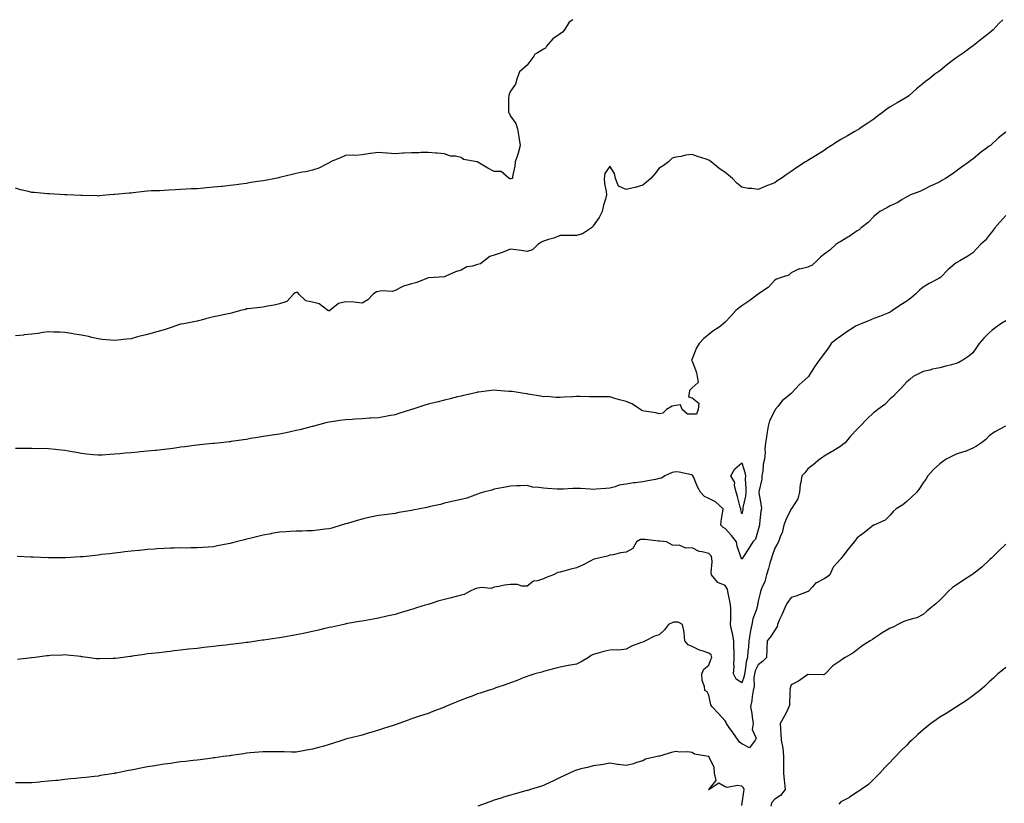
# Model space of a CAD drawing. Units: inches. Extents: x 1031843 to 1034483, y 7316378 to 7319018.
# Drawn here: x 1033401 to 1033997, y 7318544 to 7319018 of the extents above; entities that cross this region are included whole.
import ezdxf

# ---------------------------------------------------------------- set-up
doc = ezdxf.new("R2010")
doc.units = ezdxf.units.IN
doc.header["$MEASUREMENT"] = 0
doc.layers.add('Contour_10317316', color=7, linetype='Continuous', true_color=0x11844f)

msp = doc.modelspace()

# ---------------------------------------------------------------- linework, layer by layer
at = {"layer": 'Contour_10317316'}
for points in [[(1033735.68, 7319018, 3175), (1033733.46, 7319016.51, 3175), (1033730.67, 7319011.92, 3175), (1033729.55, 7319010.41, 3175), (1033728.05, 7319009.36, 3175), (1033723.66, 7319006.32, 3175), (1033719.75, 7319001.92, 3175), (1033719.16, 7319000.82, 3175), (1033718.05, 7319000.08, 3175), (1033713.62, 7318997.49, 3175), (1033712.8, 7318997.18, 3175), (1033712.11, 7318995.98, 3175), (1033709.16, 7318991.92, 3175), (1033708.77, 7318991.21, 3175), (1033708.05, 7318990.55, 3175), (1033703.42, 7318986.54, 3175), (1033701.74, 7318981.92, 3175), (1033700.96, 7318979, 3175), (1033698.05, 7318974.66, 3175), (1033697.09, 7318972.88, 3175), (1033696.96, 7318971.92, 3175), (1033696.84, 7318970.71, 3175), (1033696.82, 7318963.15, 3175), (1033696.66, 7318961.92, 3175), (1033697.27, 7318961.14, 3175), (1033698.05, 7318959.56, 3175), (1033701.27, 7318955.14, 3175), (1033702.13, 7318951.92, 3175), (1033702.93, 7318947.04, 3175), (1033702.95, 7318946.83, 3175), (1033703.81, 7318941.92, 3175), (1033702.7, 7318937.27, 3175), (1033702.11, 7318935.98, 3175), (1033700.71, 7318931.92, 3175), (1033700.61, 7318929.36, 3175), (1033699.14, 7318923.01, 3175), (1033699.09, 7318921.92, 3175), (1033698.36, 7318921.6, 3175), (1033698.05, 7318921.59, 3175), (1033697.8, 7318921.66, 3175), (1033697.21, 7318921.92, 3175), (1033692.23, 7318926.09, 3175), (1033688.05, 7318926.15, 3175), (1033684.16, 7318928.03, 3175), (1033678.23, 7318931.75, 3175), (1033678.05, 7318931.85, 3175), (1033677.99, 7318931.86, 3175), (1033677.72, 7318931.92, 3175), (1033669.55, 7318933.43, 3175), (1033668.05, 7318934.52, 3175), (1033664.63, 7318935.33, 3175), (1033661.53, 7318935.4, 3175), (1033658.05, 7318936.87, 3175), (1033653.44, 7318937.3, 3175), (1033652.72, 7318937.26, 3175), (1033648.05, 7318937.58, 3175), (1033643.69, 7318937.55, 3175), (1033642.52, 7318937.44, 3175), (1033638.05, 7318937.42, 3175), (1033633.25, 7318937.13, 3175), (1033632.72, 7318937.25, 3175), (1033628.05, 7318936.72, 3175), (1033623.34, 7318937.21, 3175), (1033622.76, 7318937.22, 3175), (1033618.05, 7318937.62, 3175), (1033613.07, 7318936.9, 3175), (1033613.03, 7318936.9, 3175), (1033608.05, 7318936.17, 3175), (1033604.18, 7318935.78, 3175), (1033602.13, 7318935.99, 3175), (1033598.05, 7318935.7, 3175), (1033595.3, 7318934.67, 3175), (1033588.95, 7318931.92, 3175), (1033588.5, 7318931.48, 3175), (1033588.05, 7318931.26, 3175), (1033586.9, 7318930.77, 3175), (1033581.76, 7318928.21, 3175), (1033578.05, 7318926.98, 3175), (1033573.99, 7318925.99, 3175), (1033571.82, 7318925.68, 3175), (1033568.05, 7318924.89, 3175), (1033565.67, 7318924.3, 3175), (1033558.75, 7318922.61, 3175), (1033558.05, 7318922.44, 3175), (1033557.62, 7318922.35, 3175), (1033555.69, 7318921.92, 3175), (1033549.36, 7318920.62, 3175), (1033548.05, 7318920.48, 3175), (1033546.33, 7318920.19, 3175), (1033540.61, 7318919.35, 3175), (1033538.05, 7318918.9, 3175), (1033534.55, 7318918.42, 3175), (1033531.86, 7318918.11, 3175), (1033528.05, 7318917.54, 3175), (1033523.21, 7318917.07, 3175), (1033522.91, 7318917.05, 3175), (1033518.05, 7318916.53, 3175), (1033513.77, 7318916.19, 3175), (1033512.15, 7318916.02, 3175), (1033508.05, 7318915.67, 3175), (1033504.44, 7318915.54, 3175), (1033501.53, 7318915.4, 3175), (1033498.05, 7318915.28, 3175), (1033494.92, 7318915.05, 3175), (1033490.88, 7318914.75, 3175), (1033488.05, 7318914.54, 3175), (1033485.53, 7318914.44, 3175), (1033480.43, 7318914.3, 3175), (1033478.05, 7318914.21, 3175), (1033475.94, 7318914.02, 3175), (1033469.32, 7318913.2, 3175), (1033468.05, 7318913.07, 3175), (1033466.92, 7318913.05, 3175), (1033458.32, 7318912.2, 3175), (1033458.05, 7318912.19, 3175), (1033457.78, 7318912.19, 3175), (1033455.04, 7318911.92, 3175), (1033448.64, 7318911.34, 3175), (1033448.05, 7318911.26, 3175)], [(1033996.24, 7319018, 3176), (1033994.1, 7319015.86, 3176), (1033990.3, 7319011.92, 3176), (1033989.14, 7319010.83, 3176), (1033988.05, 7319009.82, 3176), (1033983.6, 7319006.37, 3176), (1033978.5, 7319002.36, 3176), (1033978.05, 7319002.02, 3176), (1033977.99, 7319001.98, 3176), (1033977.91, 7319001.92, 3176), (1033972.13, 7318997.84, 3176), (1033968.05, 7318994.82, 3176), (1033966.27, 7318993.7, 3176), (1033963.89, 7318991.92, 3176), (1033960.63, 7318989.34, 3176), (1033958.05, 7318987.1, 3176), (1033955.02, 7318984.95, 3176), (1033951.37, 7318981.92, 3176), (1033949.44, 7318980.53, 3176), (1033948.05, 7318979.42, 3176), (1033943.85, 7318976.12, 3176), (1033939.26, 7318971.92, 3176), (1033938.56, 7318971.4, 3176), (1033938.05, 7318971.07, 3176), (1033936.04, 7318969.91, 3176), (1033932.21, 7318967.76, 3176), (1033928.05, 7318965.23, 3176), (1033926.04, 7318963.93, 3176), (1033923.34, 7318961.92, 3176), (1033920.32, 7318959.66, 3176), (1033918.05, 7318957.76, 3176), (1033914.51, 7318955.46, 3176), (1033909.26, 7318951.92, 3176), (1033908.56, 7318951.42, 3176), (1033908.05, 7318951.13, 3176), (1033906.19, 7318950.07, 3176), (1033902.21, 7318947.76, 3176), (1033898.05, 7318945.47, 3176), (1033895.86, 7318944.11, 3176), (1033892.42, 7318941.92, 3176), (1033889.85, 7318940.13, 3176), (1033888.05, 7318938.88, 3176), (1033883.73, 7318936.24, 3176), (1033880.08, 7318933.96, 3176), (1033878.05, 7318932.69, 3176), (1033877.56, 7318932.41, 3176), (1033876.68, 7318931.92, 3176), (1033871.43, 7318928.53, 3176), (1033868.05, 7318926.04, 3176), (1033865.57, 7318924.41, 3176), (1033861.98, 7318921.92, 3176), (1033859.61, 7318920.36, 3176), (1033858.05, 7318919.24, 3176), (1033853.75, 7318917.63, 3176), (1033852.7, 7318917.28, 3176), (1033848.05, 7318915.18, 3176), (1033844.22, 7318915.75, 3176), (1033841.92, 7318915.79, 3176), (1033838.05, 7318916.56, 3176), (1033835.14, 7318919.01, 3176), (1033832.46, 7318921.92, 3176), (1033829.98, 7318923.85, 3176), (1033828.05, 7318925.52, 3176), (1033824.28, 7318928.15, 3176), (1033819.51, 7318931.92, 3176), (1033818.66, 7318932.52, 3176), (1033818.05, 7318932.96, 3176), (1033816.47, 7318933.49, 3176), (1033811.35, 7318935.22, 3176), (1033808.05, 7318936.38, 3176), (1033804.05, 7318935.92, 3176), (1033801.41, 7318935.28, 3176), (1033798.05, 7318934.84, 3176), (1033795.88, 7318934.1, 3176), (1033793.6, 7318931.92, 3176), (1033790.37, 7318929.6, 3176), (1033788.05, 7318928.09, 3176), (1033785.35, 7318924.61, 3176), (1033783.05, 7318921.92, 3176), (1033780.41, 7318919.56, 3176), (1033778.05, 7318917.77, 3176), (1033773.56, 7318916.41, 3176), (1033772.35, 7318916.23, 3176), (1033768.05, 7318915.21, 3176), (1033763.38, 7318917.24, 3176), (1033761.64, 7318921.92, 3176), (1033760.92, 7318924.79, 3176), (1033758.05, 7318929.41, 3176), (1033755.1, 7318924.87, 3176), (1033754.75, 7318921.92, 3176), (1033754.91, 7318918.77, 3176), (1033755.96, 7318914.01, 3176), (1033756.08, 7318911.92, 3176), (1033755.49, 7318909.37, 3176), (1033754.24, 7318905.72, 3176), (1033753.6, 7318901.92, 3176), (1033751.66, 7318898.31, 3176), (1033748.05, 7318893.23, 3176), (1033747.62, 7318892.36, 3176), (1033747, 7318891.92, 3176), (1033741.57, 7318888.4, 3176), (1033738.05, 7318887.26, 3176), (1033733.4, 7318887.27, 3176), (1033732.7, 7318887.27, 3176), (1033728.05, 7318887.3, 3176), (1033724.14, 7318885.82, 3176), (1033721.04, 7318884.9, 3176), (1033718.05, 7318883.91, 3176), (1033716.68, 7318883.29, 3176), (1033714.55, 7318881.92, 3176), (1033711.37, 7318878.59, 3176), (1033708.05, 7318877.76, 3176), (1033704.46, 7318878.33, 3176), (1033701.27, 7318878.69, 3176), (1033698.05, 7318879.16, 3176), (1033693.32, 7318877.2, 3176), (1033692.95, 7318877.02, 3176), (1033688.05, 7318875.41, 3176), (1033685.41, 7318874.56, 3176), (1033682.03, 7318871.92, 3176), (1033679.73, 7318870.23, 3176), (1033678.05, 7318869.77, 3176), (1033674.92, 7318868.8, 3176), (1033671.51, 7318868.46, 3176), (1033668.05, 7318866.44, 3176), (1033664.63, 7318865.33, 3176), (1033658.83, 7318862.7, 3176), (1033658.05, 7318862.39, 3176), (1033657.7, 7318862.28, 3176), (1033651.76, 7318861.92, 3176), (1033648.25, 7318861.73, 3176), (1033648.05, 7318861.67, 3176), (1033647.68, 7318861.55, 3176), (1033641.14, 7318858.83, 3176), (1033638.05, 7318858.12, 3176), (1033633.21, 7318856.76, 3176), (1033632.39, 7318856.25, 3176), (1033628.05, 7318854.15, 3176), (1033626.51, 7318853.47, 3176), (1033619.91, 7318853.78, 3176), (1033618.05, 7318853.38, 3176), (1033616.74, 7318853.24, 3176), (1033614.83, 7318851.92, 3176), (1033611.62, 7318848.34, 3176), (1033608.05, 7318846.48, 3176), (1033603.05, 7318846.92, 3176), (1033598.05, 7318847.26, 3176), (1033593.71, 7318846.26, 3176), (1033588.6, 7318841.92, 3176), (1033588.23, 7318841.75, 3176), (1033588.05, 7318841.73, 3176), (1033587.85, 7318841.73, 3176), (1033587.39, 7318841.92, 3176), (1033582.13, 7318846.01, 3176), (1033578.05, 7318846.99, 3176), (1033573.99, 7318847.86, 3176), (1033569.75, 7318851.92, 3176), (1033569.03, 7318852.89, 3176), (1033568.05, 7318852.89, 3176), (1033567.42, 7318852.55, 3176), (1033566.51, 7318851.92, 3176), (1033562.5, 7318847.47, 3176), (1033558.05, 7318846.08, 3176), (1033554.71, 7318845.26, 3176), (1033550.67, 7318844.53, 3176), (1033548.05, 7318843.94, 3176), (1033546.25, 7318843.71, 3176), (1033539.12, 7318842.99, 3176), (1033538.05, 7318842.86, 3176), (1033537.33, 7318842.64, 3176), (1033534.36, 7318841.92, 3176), (1033529.48, 7318840.5, 3176), (1033528.05, 7318840.15, 3176), (1033525.86, 7318839.73, 3176), (1033521.25, 7318838.71, 3176), (1033518.05, 7318838.15, 3176), (1033513.15, 7318836.82, 3176), (1033512.87, 7318836.74, 3176), (1033508.05, 7318835.42, 3176), (1033505.06, 7318834.9, 3176), (1033500.06, 7318833.94, 3176), (1033498.05, 7318833.59, 3176), (1033496.74, 7318833.23, 3176), (1033492.99, 7318831.92, 3176), (1033489.28, 7318830.69, 3176), (1033488.05, 7318830.33, 3176)], [(1033998.05, 7318950, 3177), (1033993.58, 7318946.39, 3177), (1033988.69, 7318941.92, 3177), (1033988.3, 7318941.66, 3177), (1033988.05, 7318941.5, 3177), (1033986.45, 7318940.32, 3177), (1033982.48, 7318937.49, 3177), (1033978.05, 7318933.66, 3177), (1033977.09, 7318932.88, 3177), (1033975.82, 7318931.92, 3177), (1033971.16, 7318928.82, 3177), (1033968.05, 7318926.36, 3177), (1033965.51, 7318924.46, 3177), (1033961.49, 7318921.92, 3177), (1033959.28, 7318920.68, 3177), (1033958.05, 7318919.91, 3177), (1033954.22, 7318918.1, 3177), (1033952.6, 7318917.36, 3177), (1033948.05, 7318915.03, 3177), (1033945.9, 7318914.07, 3177), (1033940.32, 7318911.92, 3177), (1033938.81, 7318911.15, 3177), (1033938.05, 7318910.74, 3177), (1033935.2, 7318909.07, 3177), (1033932.56, 7318907.41, 3177), (1033928.05, 7318905.27, 3177), (1033925.96, 7318904.01, 3177), (1033921.64, 7318901.92, 3177), (1033919.73, 7318900.25, 3177), (1033918.05, 7318898.94, 3177), (1033914.65, 7318895.32, 3177), (1033910.49, 7318891.92, 3177), (1033909.12, 7318890.85, 3177), (1033908.05, 7318890.18, 3177), (1033903.23, 7318886.74, 3177), (1033902.44, 7318886.32, 3177), (1033898.05, 7318883.78, 3177), (1033896.9, 7318883.06, 3177), (1033895, 7318881.92, 3177), (1033891.41, 7318878.55, 3177), (1033888.05, 7318876.07, 3177), (1033885.69, 7318874.28, 3177), (1033883.54, 7318871.92, 3177), (1033880.67, 7318869.3, 3177), (1033878.05, 7318868.16, 3177), (1033873.21, 7318867.07, 3177), (1033872.87, 7318867.09, 3177), (1033868.05, 7318864.74, 3177), (1033866.59, 7318863.38, 3177), (1033861.94, 7318861.92, 3177), (1033859.03, 7318860.94, 3177), (1033858.05, 7318860.29, 3177), (1033854.14, 7318855.83, 3177), (1033848.19, 7318852.07, 3177), (1033848.05, 7318851.96, 3177), (1033848.03, 7318851.94, 3177), (1033847.99, 7318851.92, 3177), (1033842.39, 7318847.58, 3177), (1033838.05, 7318844.72, 3177), (1033836.47, 7318843.5, 3177), (1033834.55, 7318841.92, 3177), (1033831.45, 7318838.52, 3177), (1033828.05, 7318834.92, 3177), (1033826.45, 7318833.52, 3177), (1033824.42, 7318831.92, 3177), (1033820.61, 7318829.36, 3177), (1033818.05, 7318827.45, 3177), (1033815, 7318824.97, 3177), (1033812.25, 7318821.92, 3177), (1033810.69, 7318819.27, 3177), (1033808.05, 7318812.63, 3177), (1033807.82, 7318812.15, 3177), (1033807.72, 7318811.92, 3177), (1033807.76, 7318811.63, 3177), (1033808.05, 7318811.3, 3177), (1033810.57, 7318804.44, 3177), (1033811.14, 7318801.92, 3177), (1033811.66, 7318798.31, 3177), (1033808.05, 7318795.05, 3177), (1033806.49, 7318793.48, 3177), (1033806.31, 7318791.92, 3177), (1033805.76, 7318789.63, 3177), (1033808.05, 7318789.13, 3177), (1033812, 7318785.86, 3177), (1033811.62, 7318781.92, 3177), (1033810.75, 7318779.22, 3177), (1033808.05, 7318779.14, 3177), (1033805.26, 7318779.12, 3177), (1033801.88, 7318781.92, 3177), (1033800.92, 7318784.79, 3177), (1033798.05, 7318784.43, 3177), (1033795.84, 7318784.12, 3177), (1033792.42, 7318781.92, 3177), (1033790.22, 7318779.75, 3177), (1033788.05, 7318779.41, 3177), (1033786.04, 7318779.9, 3177), (1033778.87, 7318781.1, 3177), (1033778.05, 7318781.29, 3177), (1033777.56, 7318781.43, 3177), (1033776.74, 7318781.92, 3177), (1033771.49, 7318785.37, 3177), (1033768.05, 7318786.87, 3177), (1033763.93, 7318787.8, 3177), (1033761.23, 7318788.74, 3177), (1033758.05, 7318789.62, 3177), (1033755.88, 7318789.75, 3177), (1033750.34, 7318789.64, 3177), (1033748.05, 7318789.76, 3177), (1033745.88, 7318789.76, 3177), (1033740.12, 7318789.84, 3177), (1033738.05, 7318789.84, 3177), (1033735.82, 7318789.7, 3177), (1033730.55, 7318789.41, 3177), (1033728.05, 7318789.26, 3177), (1033725.35, 7318789.22, 3177), (1033720.16, 7318789.8, 3177), (1033718.05, 7318789.76, 3177), (1033716.16, 7318790.03, 3177), (1033708.64, 7318791.34, 3177), (1033708.05, 7318791.42, 3177), (1033707.62, 7318791.5, 3177), (1033705.1, 7318791.92, 3177), (1033698.99, 7318792.85, 3177), (1033698.05, 7318792.96, 3177), (1033696.98, 7318793, 3177), (1033689.71, 7318793.59, 3177), (1033688.05, 7318793.65, 3177), (1033686.53, 7318793.45, 3177), (1033678.66, 7318792.52, 3177), (1033678.05, 7318792.44, 3177), (1033677.64, 7318792.34, 3177), (1033675.86, 7318791.92, 3177), (1033669.51, 7318790.46, 3177), (1033668.05, 7318790.18, 3177), (1033665.76, 7318789.63, 3177), (1033661.43, 7318788.55, 3177), (1033658.05, 7318787.74, 3177), (1033653.42, 7318786.55, 3177), (1033652.42, 7318786.3, 3177), (1033648.05, 7318785.17, 3177), (1033645.55, 7318784.42, 3177), (1033638.13, 7318782, 3177), (1033638.05, 7318781.97, 3177), (1033638.01, 7318781.96, 3177), (1033637.89, 7318781.92, 3177), (1033630.41, 7318779.57, 3177), (1033628.05, 7318778.88, 3177), (1033624.3, 7318778.17, 3177), (1033622.27, 7318777.7, 3177), (1033618.05, 7318776.96, 3177), (1033613.26, 7318776.7, 3177), (1033612.82, 7318776.68, 3177), (1033608.05, 7318776.41, 3177), (1033603.81, 7318776.15, 3177), (1033602.13, 7318776.01, 3177), (1033598.05, 7318775.76, 3177), (1033594.63, 7318775.34, 3177), (1033590.84, 7318774.71, 3177), (1033588.05, 7318774.34, 3177), (1033586.08, 7318773.89, 3177), (1033578.83, 7318771.92, 3177), (1033578.21, 7318771.75, 3177), (1033578.05, 7318771.71, 3177), (1033577.78, 7318771.64, 3177), (1033570.24, 7318769.73, 3177), (1033568.05, 7318769.21, 3177), (1033564.63, 7318768.5, 3177), (1033562.01, 7318767.96, 3177), (1033558.05, 7318767.13, 3177), (1033553.5, 7318766.47, 3177), (1033552.44, 7318766.31, 3177), (1033548.05, 7318765.67, 3177), (1033544.83, 7318765.14, 3177), (1033540.49, 7318764.36, 3177), (1033538.05, 7318763.93, 3177), (1033536.29, 7318763.67, 3177), (1033528.71, 7318762.57, 3177), (1033528.05, 7318762.48, 3177), (1033527.56, 7318762.41, 3177), (1033522.44, 7318761.92, 3177), (1033518.48, 7318761.49, 3177), (1033518.05, 7318761.45, 3177)], [(1033448.05, 7318911.26, 3175), (1033447.41, 7318911.28, 3175), (1033438.44, 7318911.53, 3175), (1033438.05, 7318911.54, 3175), (1033437.7, 7318911.57, 3175), (1033429.16, 7318911.92, 3175), (1033428.11, 7318911.98, 3175), (1033427.99, 7318911.98, 3175), (1033418.6, 7318912.48, 3175), (1033418.05, 7318912.49, 3175), (1033417.42, 7318912.55, 3175), (1033409.46, 7318913.32, 3175), (1033408.05, 7318913.45, 3175), (1033406, 7318913.97, 3175), (1033401.17, 7318915.04, 3175), (1033398.05, 7318915.92, 3175)], [(1033998.05, 7318899.43, 3178), (1033994.46, 7318895.51, 3178), (1033991.47, 7318891.92, 3178), (1033989.96, 7318890.01, 3178), (1033988.05, 7318887.5, 3178), (1033985.63, 7318884.34, 3178), (1033982.72, 7318881.92, 3178), (1033980.41, 7318879.55, 3178), (1033978.05, 7318876.93, 3178), (1033975.12, 7318874.84, 3178), (1033970.26, 7318871.92, 3178), (1033968.77, 7318871.2, 3178), (1033968.05, 7318870.81, 3178), (1033963.13, 7318866.84, 3178), (1033958.4, 7318861.92, 3178), (1033958.19, 7318861.78, 3178), (1033958.05, 7318861.69, 3178), (1033957.52, 7318861.39, 3178), (1033951.72, 7318858.25, 3178), (1033948.05, 7318856.01, 3178), (1033945.71, 7318854.26, 3178), (1033943.44, 7318851.92, 3178), (1033940.51, 7318849.45, 3178), (1033938.05, 7318847.55, 3178), (1033934.53, 7318845.44, 3178), (1033929.4, 7318841.92, 3178), (1033928.64, 7318841.34, 3178), (1033928.05, 7318841.01, 3178), (1033926.55, 7318840.42, 3178), (1033921.57, 7318838.41, 3178), (1033918.05, 7318837.08, 3178), (1033914.42, 7318835.54, 3178), (1033909.77, 7318833.63, 3178), (1033908.05, 7318832.93, 3178), (1033907.37, 7318832.59, 3178), (1033906.14, 7318831.92, 3178), (1033901.23, 7318828.73, 3178), (1033898.05, 7318826.49, 3178), (1033895.43, 7318824.54, 3178), (1033892.19, 7318821.92, 3178), (1033890.57, 7318819.39, 3178), (1033888.05, 7318815.89, 3178), (1033886.37, 7318813.6, 3178), (1033884.94, 7318811.92, 3178), (1033882.19, 7318807.78, 3178), (1033879.18, 7318803.06, 3178), (1033878.46, 7318801.92, 3178), (1033878.23, 7318801.74, 3178), (1033878.05, 7318801.55, 3178), (1033874.77, 7318798.64, 3178), (1033872.93, 7318797.03, 3178), (1033870.84, 7318794.72, 3178), (1033868.3, 7318791.92, 3178), (1033868.15, 7318791.82, 3178), (1033868.05, 7318791.73, 3178), (1033866.84, 7318790.71, 3178), (1033862.66, 7318787.3, 3178), (1033859.91, 7318783.78, 3178), (1033858.38, 7318781.92, 3178), (1033858.23, 7318781.74, 3178), (1033858.05, 7318781.5, 3178), (1033854.83, 7318775.15, 3178), (1033854.01, 7318771.92, 3178), (1033853.25, 7318767.12, 3178), (1033853.19, 7318766.77, 3178), (1033852.39, 7318761.92, 3178), (1033852.01, 7318757.95, 3178), (1033852.19, 7318756.06, 3178), (1033851.92, 7318751.92, 3178), (1033850.98, 7318748.99, 3178), (1033850.84, 7318744.71, 3178), (1033850.28, 7318741.92, 3178), (1033850.24, 7318739.74, 3178), (1033848.38, 7318732.25, 3178), (1033848.38, 7318731.92, 3178), (1033848.44, 7318731.53, 3178), (1033849.79, 7318723.66, 3178), (1033850.04, 7318721.92, 3178), (1033849.59, 7318720.38, 3178), (1033848.91, 7318712.78, 3178), (1033848.73, 7318711.92, 3178), (1033848.58, 7318711.4, 3178), (1033848.05, 7318709.08, 3178), (1033846.49, 7318703.48, 3178), (1033844.83, 7318701.92, 3178), (1033842.23, 7318697.75, 3178), (1033839.12, 7318693, 3178), (1033838.44, 7318691.92, 3178), (1033838.28, 7318691.69, 3178), (1033838.05, 7318691.4, 3178)], [(1033998.05, 7318835.73, 3179), (1033995.73, 7318834.25, 3179), (1033992.23, 7318831.92, 3179), (1033989.83, 7318830.13, 3179), (1033988.05, 7318828.52, 3179), (1033984.79, 7318825.18, 3179), (1033981.94, 7318821.92, 3179), (1033980.37, 7318819.6, 3179), (1033978.05, 7318816.36, 3179), (1033975.75, 7318814.22, 3179), (1033972.11, 7318811.92, 3179), (1033969.53, 7318810.44, 3179), (1033968.05, 7318809.79, 3179), (1033965.22, 7318809.09, 3179), (1033961.8, 7318808.17, 3179), (1033958.05, 7318807.33, 3179), (1033953.62, 7318806.35, 3179), (1033952.05, 7318805.92, 3179), (1033948.05, 7318804.96, 3179), (1033945.9, 7318804.06, 3179), (1033941.86, 7318801.92, 3179), (1033939.81, 7318800.16, 3179), (1033938.05, 7318798.76, 3179), (1033934.83, 7318795.14, 3179), (1033931.57, 7318791.92, 3179), (1033929.94, 7318790.03, 3179), (1033928.05, 7318788.42, 3179), (1033924.85, 7318785.12, 3179), (1033920.53, 7318781.92, 3179), (1033919.1, 7318780.86, 3179), (1033918.05, 7318780.1, 3179), (1033913.79, 7318776.17, 3179), (1033909.81, 7318771.92, 3179), (1033908.91, 7318771.05, 3179), (1033908.05, 7318770.09, 3179), (1033904.01, 7318765.96, 3179), (1033900.63, 7318761.92, 3179), (1033899.24, 7318760.74, 3179), (1033898.05, 7318759.87, 3179), (1033893.21, 7318756.77, 3179), (1033892.5, 7318756.38, 3179), (1033888.05, 7318753.76, 3179), (1033886.98, 7318753, 3179), (1033885.47, 7318751.92, 3179), (1033881.41, 7318748.57, 3179), (1033878.05, 7318746.19, 3179), (1033876.29, 7318743.67, 3179), (1033874.48, 7318741.92, 3179), (1033873.89, 7318737.77, 3179), (1033873.44, 7318736.53, 3179), (1033873.07, 7318731.92, 3179), (1033871.96, 7318728.02, 3179), (1033868.34, 7318722.21, 3179), (1033868.21, 7318721.92, 3179), (1033868.13, 7318721.85, 3179), (1033868.05, 7318721.8, 3179), (1033864.81, 7318715.16, 3179), (1033863.48, 7318711.92, 3179), (1033862.52, 7318707.44, 3179), (1033861.6, 7318705.47, 3179), (1033860.43, 7318701.92, 3179), (1033859.51, 7318700.46, 3179), (1033858.05, 7318698.15, 3179), (1033856.47, 7318693.51, 3179), (1033856, 7318691.92, 3179), (1033855.16, 7318689.03, 3179), (1033854.18, 7318685.79, 3179), (1033853.11, 7318681.92, 3179), (1033852.09, 7318677.88, 3179), (1033850.26, 7318674.12, 3179), (1033849.44, 7318671.92, 3179), (1033849.18, 7318670.79, 3179), (1033848.05, 7318665.89, 3179), (1033847.42, 7318662.55, 3179), (1033847.29, 7318661.92, 3179), (1033847.05, 7318660.92, 3179), (1033844.71, 7318655.26, 3179), (1033844.24, 7318651.92, 3179), (1033843.26, 7318647.13, 3179), (1033843.17, 7318646.8, 3179), (1033842.33, 7318641.92, 3179), (1033842.15, 7318637.83, 3179), (1033841.78, 7318635.65, 3179), (1033841.57, 7318631.92, 3179), (1033840.65, 7318629.33, 3179), (1033840.14, 7318624.02, 3179), (1033839.65, 7318621.92, 3179), (1033839.46, 7318620.52, 3179), (1033838.05, 7318616.48, 3179)], [(1033488.05, 7318830.33, 3176), (1033485.84, 7318829.71, 3176), (1033481.47, 7318828.5, 3176), (1033478.05, 7318827.48, 3176), (1033473.56, 7318826.41, 3176), (1033472.07, 7318825.95, 3176), (1033468.05, 7318824.87, 3176), (1033465.32, 7318824.66, 3176), (1033460.12, 7318823.99, 3176), (1033458.05, 7318823.82, 3176), (1033455.92, 7318824.05, 3176), (1033450.61, 7318824.48, 3176), (1033448.05, 7318824.78, 3176), (1033444.34, 7318825.64, 3176), (1033442.27, 7318826.14, 3176), (1033438.05, 7318827.07, 3176), (1033433.85, 7318827.72, 3176), (1033431.94, 7318828.02, 3176), (1033428.05, 7318828.62, 3176), (1033424.89, 7318828.76, 3176), (1033421.12, 7318828.85, 3176), (1033418.05, 7318828.98, 3176), (1033414.67, 7318828.53, 3176), (1033411.88, 7318828.09, 3176), (1033408.05, 7318827.63, 3176), (1033403.25, 7318827.12, 3176), (1033402.91, 7318827.06, 3176), (1033398.05, 7318826.63, 3176)], [(1033997.84, 7318771.92, 3180), (1033991.37, 7318768.59, 3180), (1033988.05, 7318766.11, 3180), (1033986.02, 7318763.95, 3180), (1033983.38, 7318761.92, 3180), (1033980.2, 7318759.77, 3180), (1033978.05, 7318758.62, 3180), (1033973.38, 7318756.59, 3180), (1033972.5, 7318756.37, 3180), (1033968.05, 7318754.87, 3180), (1033966.06, 7318753.92, 3180), (1033961.86, 7318751.92, 3180), (1033959.69, 7318750.29, 3180), (1033958.05, 7318749.14, 3180), (1033954.22, 7318745.74, 3180), (1033950.84, 7318741.92, 3180), (1033949.85, 7318740.12, 3180), (1033948.05, 7318737.55, 3180), (1033945.69, 7318734.28, 3180), (1033944.18, 7318731.92, 3180), (1033940.94, 7318729.02, 3180), (1033938.05, 7318726.32, 3180), (1033935.59, 7318724.39, 3180), (1033931.6, 7318721.92, 3180), (1033929.75, 7318720.23, 3180), (1033928.05, 7318717.96, 3180), (1033924.92, 7318715.04, 3180), (1033918.15, 7318712.01, 3180), (1033918.05, 7318711.96, 3180), (1033917.97, 7318711.92, 3180), (1033912.44, 7318707.53, 3180), (1033908.05, 7318704.26, 3180), (1033906.98, 7318703, 3180), (1033906.12, 7318701.92, 3180), (1033902.52, 7318697.45, 3180), (1033899.26, 7318693.12, 3180), (1033898.34, 7318691.92, 3180), (1033898.19, 7318691.79, 3180), (1033898.05, 7318691.65, 3180), (1033893.42, 7318686.55, 3180), (1033891.37, 7318681.92, 3180), (1033889.55, 7318680.42, 3180), (1033888.05, 7318679.51, 3180), (1033883.3, 7318677.17, 3180), (1033882.91, 7318677.06, 3180), (1033880.86, 7318674.72, 3180), (1033878.26, 7318671.92, 3180), (1033878.15, 7318671.82, 3180), (1033878.05, 7318671.74, 3180), (1033877.78, 7318671.65, 3180), (1033870.94, 7318669.03, 3180), (1033868.05, 7318668.16, 3180), (1033865.35, 7318664.63, 3180), (1033864.22, 7318661.92, 3180), (1033862.29, 7318657.67, 3180), (1033861.02, 7318654.89, 3180), (1033859.67, 7318651.92, 3180), (1033859.44, 7318650.54, 3180), (1033858.05, 7318648.45, 3180), (1033855.53, 7318644.44, 3180), (1033853.5, 7318641.92, 3180), (1033853.28, 7318637.14, 3180), (1033853.19, 7318636.78, 3180), (1033853.05, 7318631.92, 3180), (1033850.61, 7318629.37, 3180), (1033848.05, 7318627.47, 3180), (1033846.25, 7318623.72, 3180), (1033845.82, 7318621.92, 3180), (1033845.45, 7318619.32, 3180), (1033845.55, 7318614.43, 3180), (1033845.04, 7318611.92, 3180), (1033844.46, 7318608.32, 3180), (1033844.16, 7318605.81, 3180), (1033843.46, 7318601.92, 3180), (1033844.14, 7318598.01, 3180), (1033844.32, 7318595.65, 3180), (1033844.89, 7318591.92, 3180), (1033844.42, 7318588.29, 3180), (1033846.9, 7318583.07, 3180), (1033846.14, 7318581.92, 3180), (1033842.74, 7318577.22, 3180), (1033838.05, 7318579.55, 3180), (1033836.7, 7318580.57, 3180), (1033835.96, 7318581.92, 3180), (1033832.64, 7318586.5, 3180), (1033830.55, 7318589.42, 3180), (1033828.77, 7318591.92, 3180), (1033828.71, 7318592.58, 3180), (1033828.05, 7318593.45, 3180), (1033824.03, 7318597.91, 3180), (1033820.06, 7318601.92, 3180), (1033819.4, 7318603.26, 3180), (1033818.05, 7318609.03, 3180), (1033817.21, 7318611.08, 3180), (1033815.69, 7318611.92, 3180), (1033815.57, 7318614.41, 3180), (1033814.07, 7318617.94, 3180), (1033813.99, 7318621.92, 3180), (1033815.14, 7318624.83, 3180), (1033818.05, 7318627.32, 3180), (1033819.4, 7318630.57, 3180), (1033819.89, 7318631.92, 3180), (1033819.57, 7318633.43, 3180), (1033818.05, 7318634.53, 3180), (1033814.05, 7318635.93, 3180), (1033812.46, 7318636.33, 3180), (1033808.05, 7318638.43, 3180), (1033805.63, 7318639.5, 3180), (1033803.67, 7318641.92, 3180), (1033803.09, 7318646.89, 3180), (1033803.09, 7318646.95, 3180), (1033802.15, 7318651.92, 3180), (1033799.48, 7318653.34, 3180), (1033798.05, 7318653.2, 3180), (1033796.8, 7318653.17, 3180), (1033793.64, 7318651.92, 3180), (1033791.33, 7318648.63, 3180), (1033788.05, 7318645.63, 3180), (1033785.14, 7318644.84, 3180), (1033779.71, 7318641.92, 3180), (1033778.6, 7318641.37, 3180), (1033778.05, 7318641.22, 3180), (1033776.82, 7318640.69, 3180), (1033771.19, 7318638.77, 3180), (1033768.05, 7318636.9, 3180), (1033763.58, 7318636.4, 3180), (1033762.68, 7318636.56, 3180), (1033758.05, 7318636.24, 3180), (1033754.51, 7318635.46, 3180), (1033750.32, 7318634.19, 3180), (1033748.05, 7318633.62, 3180), (1033746.88, 7318633.08, 3180), (1033745.28, 7318631.92, 3180), (1033740.71, 7318629.27, 3180), (1033738.05, 7318627.85, 3180), (1033733.19, 7318627.05, 3180), (1033732.93, 7318627.04, 3180), (1033728.05, 7318625.96, 3180), (1033724.85, 7318625.12, 3180), (1033720.12, 7318623.99, 3180), (1033718.05, 7318623.46, 3180), (1033717.03, 7318622.93, 3180), (1033712.78, 7318621.92, 3180), (1033709.16, 7318620.81, 3180), (1033708.05, 7318620.44, 3180), (1033705.61, 7318619.48, 3180), (1033702.09, 7318617.89, 3180), (1033698.05, 7318616.59, 3180), (1033694.73, 7318615.24, 3180), (1033689.75, 7318613.62, 3180), (1033688.05, 7318613.01, 3180), (1033687.19, 7318612.77, 3180), (1033684.36, 7318611.92, 3180), (1033679.67, 7318610.29, 3180), (1033678.05, 7318609.79, 3180), (1033674.65, 7318608.52, 3180), (1033672.31, 7318607.66, 3180), (1033668.05, 7318606.05, 3180), (1033665.1, 7318604.88, 3180), (1033658.21, 7318601.92, 3180), (1033658.09, 7318601.87, 3180), (1033658.05, 7318601.85, 3180), (1033657.95, 7318601.81, 3180), (1033650.86, 7318599.11, 3180), (1033648.05, 7318598.06, 3180), (1033643.46, 7318596.51, 3180), (1033642.25, 7318596.11, 3180), (1033638.05, 7318594.71, 3180), (1033636, 7318593.97, 3180), (1033630.41, 7318591.92, 3180), (1033628.64, 7318591.34, 3180), (1033628.05, 7318591.15, 3180), (1033626.92, 7318590.79, 3180), (1033621.04, 7318588.93, 3180), (1033618.05, 7318587.95, 3180), (1033613.4, 7318586.56, 3180), (1033612.33, 7318586.21, 3180), (1033608.05, 7318584.86, 3180), (1033605.63, 7318584.34, 3180), (1033598.71, 7318582.58, 3180), (1033598.05, 7318582.43, 3180), (1033597.64, 7318582.32, 3180), (1033596.37, 7318581.92, 3180), (1033590.06, 7318579.9, 3180), (1033588.05, 7318579.16, 3180), (1033584.18, 7318578.05, 3180), (1033582.41, 7318577.55, 3180), (1033578.05, 7318576.31, 3180), (1033574.3, 7318575.68, 3180), (1033571.31, 7318575.19, 3180), (1033568.05, 7318574.63, 3180), (1033565.32, 7318574.65, 3180), (1033560.84, 7318574.71, 3180), (1033558.05, 7318574.74, 3180), (1033555.24, 7318574.74, 3180), (1033550.78, 7318574.66, 3180), (1033548.05, 7318574.67, 3180), (1033545.49, 7318574.48, 3180), (1033540.22, 7318574.09, 3180), (1033538.05, 7318573.92, 3180), (1033536.35, 7318573.61, 3180), (1033528.66, 7318572.53, 3180), (1033528.05, 7318572.42, 3180), (1033527.62, 7318572.34, 3180), (1033524.18, 7318571.92, 3180), (1033518.83, 7318571.14, 3180), (1033518.05, 7318571.08, 3180), (1033517.13, 7318571, 3180), (1033510.04, 7318569.93, 3180), (1033508.05, 7318569.78, 3180), (1033505.67, 7318569.54, 3180), (1033501.04, 7318568.93, 3180), (1033498.05, 7318568.64, 3180), (1033494.22, 7318568.09, 3180), (1033492.19, 7318567.78, 3180), (1033488.05, 7318567.19, 3180), (1033483.48, 7318566.49, 3180), (1033482.42, 7318566.3, 3180), (1033478.05, 7318565.59, 3180), (1033474.92, 7318565.05, 3180), (1033470.24, 7318564.12, 3180), (1033468.05, 7318563.72, 3180), (1033466.51, 7318563.47, 3180), (1033459.09, 7318561.92, 3180), (1033458.23, 7318561.75, 3180), (1033458.05, 7318561.71, 3180), (1033457.8, 7318561.67, 3180), (1033449.57, 7318560.4, 3180), (1033448.05, 7318560.09, 3180), (1033445.94, 7318559.82, 3180), (1033440.69, 7318559.28, 3180), (1033438.05, 7318558.92, 3180), (1033434.69, 7318558.57, 3180), (1033431.62, 7318558.35, 3180), (1033428.05, 7318557.95, 3180), (1033423.62, 7318557.48, 3180), (1033422.58, 7318557.39, 3180), (1033418.05, 7318556.93, 3180), (1033413.46, 7318556.51, 3180), (1033412.56, 7318556.43, 3180), (1033408.05, 7318556.05, 3180), (1033403.99, 7318555.98, 3180), (1033402.11, 7318555.98, 3180), (1033398.05, 7318555.92, 3180)], [(1033518.05, 7318761.45, 3177), (1033517.54, 7318761.42, 3177), (1033509.46, 7318760.52, 3177), (1033508.05, 7318760.43, 3177), (1033506.39, 7318760.26, 3177), (1033500.59, 7318759.38, 3177), (1033498.05, 7318759.13, 3177), (1033494.81, 7318758.68, 3177), (1033491.76, 7318758.2, 3177), (1033488.05, 7318757.71, 3177), (1033483.38, 7318757.25, 3177), (1033482.78, 7318757.19, 3177), (1033478.05, 7318756.71, 3177), (1033473.64, 7318756.32, 3177), (1033472.29, 7318756.16, 3177), (1033468.05, 7318755.78, 3177), (1033464.46, 7318755.52, 3177), (1033461.31, 7318755.19, 3177), (1033458.05, 7318754.95, 3177), (1033455.12, 7318754.85, 3177), (1033450.57, 7318754.44, 3177), (1033448.05, 7318754.35, 3177), (1033445.32, 7318754.65, 3177), (1033441.12, 7318754.99, 3177), (1033438.05, 7318755.34, 3177), (1033433.87, 7318756.09, 3177), (1033432.46, 7318756.34, 3177), (1033428.05, 7318757.13, 3177), (1033423.79, 7318757.65, 3177), (1033422.21, 7318757.76, 3177), (1033418.05, 7318758.21, 3177), (1033414.44, 7318758.31, 3177), (1033411.74, 7318758.23, 3177), (1033408.05, 7318758.3, 3177), (1033404.53, 7318758.4, 3177), (1033401.6, 7318758.36, 3177), (1033398.05, 7318758.47, 3177)], [(1033838.05, 7318691.4, 3178), (1033837.87, 7318691.74, 3178), (1033837.82, 7318691.92, 3178), (1033837.74, 7318692.22, 3178), (1033835.34, 7318699.21, 3178), (1033834.85, 7318701.92, 3178), (1033831.8, 7318705.67, 3178), (1033828.05, 7318710.04, 3178), (1033826.8, 7318710.67, 3178), (1033825.34, 7318711.92, 3178), (1033825.55, 7318714.42, 3178), (1033826.57, 7318720.44, 3178), (1033826.72, 7318721.92, 3178), (1033822.21, 7318726.09, 3178), (1033818.05, 7318728.15, 3178), (1033815.49, 7318729.37, 3178), (1033812.99, 7318731.92, 3178), (1033811.33, 7318735.2, 3178), (1033808.77, 7318741.19, 3178), (1033808.44, 7318741.92, 3178), (1033808.32, 7318742.18, 3178), (1033808.05, 7318742.31, 3178), (1033807.6, 7318742.36, 3178), (1033800.22, 7318744.09, 3178), (1033798.05, 7318744.28, 3178), (1033796, 7318743.97, 3178), (1033791.45, 7318741.92, 3178), (1033789.53, 7318740.44, 3178), (1033788.05, 7318740.16, 3178), (1033785.8, 7318739.66, 3178), (1033781.08, 7318738.89, 3178), (1033778.05, 7318738.13, 3178), (1033773.73, 7318737.6, 3178), (1033772.42, 7318737.55, 3178), (1033768.05, 7318736.9, 3178), (1033763.85, 7318736.12, 3178), (1033761.31, 7318735.19, 3178), (1033758.05, 7318734.37, 3178), (1033755.78, 7318734.19, 3178), (1033749.92, 7318733.8, 3178), (1033748.05, 7318733.65, 3178), (1033746.23, 7318733.73, 3178), (1033740.34, 7318734.2, 3178), (1033738.05, 7318734.27, 3178), (1033735.8, 7318734.16, 3178), (1033729.91, 7318733.78, 3178), (1033728.05, 7318733.68, 3178), (1033726.25, 7318733.73, 3178), (1033720.37, 7318734.24, 3178), (1033718.05, 7318734.3, 3178), (1033715.12, 7318734.84, 3178), (1033711.23, 7318735.09, 3178), (1033708.05, 7318735.92, 3178), (1033704.12, 7318735.84, 3178), (1033701.82, 7318735.7, 3178), (1033698.05, 7318735.64, 3178), (1033694.96, 7318735.01, 3178), (1033690.32, 7318734.18, 3178), (1033688.05, 7318733.73, 3178), (1033686.74, 7318733.23, 3178), (1033681.57, 7318731.92, 3178), (1033678.91, 7318731.07, 3178), (1033678.05, 7318730.75, 3178), (1033676.33, 7318730.2, 3178), (1033671.59, 7318728.38, 3178), (1033668.05, 7318727.47, 3178), (1033663.36, 7318726.6, 3178), (1033662.41, 7318726.28, 3178), (1033658.05, 7318725.25, 3178), (1033655.53, 7318724.44, 3178), (1033649.44, 7318723.3, 3178), (1033648.05, 7318722.94, 3178), (1033647.23, 7318722.75, 3178), (1033643.11, 7318721.92, 3178), (1033638.87, 7318721.09, 3178), (1033638.05, 7318720.93, 3178), (1033636.84, 7318720.72, 3178), (1033630.41, 7318719.56, 3178), (1033628.05, 7318719.13, 3178), (1033624.81, 7318718.68, 3178), (1033621.62, 7318718.34, 3178), (1033618.05, 7318717.8, 3178), (1033613.15, 7318716.81, 3178), (1033612.87, 7318716.74, 3178), (1033608.05, 7318715.68, 3178), (1033605.1, 7318714.88, 3178), (1033599.18, 7318713.06, 3178), (1033598.05, 7318712.73, 3178), (1033597.42, 7318712.54, 3178), (1033595.47, 7318711.92, 3178), (1033589.71, 7318710.26, 3178), (1033588.05, 7318709.79, 3178), (1033585.63, 7318709.5, 3178), (1033580.98, 7318709, 3178), (1033578.05, 7318708.64, 3178), (1033574.63, 7318708.51, 3178), (1033571.53, 7318708.43, 3178), (1033568.05, 7318708.3, 3178), (1033564.2, 7318708.07, 3178), (1033562.01, 7318707.96, 3178), (1033558.05, 7318707.72, 3178), (1033553.13, 7318706.84, 3178), (1033552.93, 7318706.81, 3178), (1033548.05, 7318705.93, 3178), (1033544.83, 7318705.15, 3178), (1033540.12, 7318704, 3178), (1033538.05, 7318703.49, 3178), (1033536.8, 7318703.17, 3178), (1033531.68, 7318701.92, 3178), (1033528.79, 7318701.18, 3178), (1033528.05, 7318700.98, 3178), (1033526.88, 7318700.75, 3178), (1033520.51, 7318699.45, 3178), (1033518.05, 7318698.95, 3178), (1033514.89, 7318698.76, 3178), (1033511.55, 7318698.41, 3178), (1033508.05, 7318698.21, 3178), (1033504.36, 7318698.24, 3178), (1033501.82, 7318698.16, 3178), (1033498.05, 7318698.17, 3178), (1033494.2, 7318698.07, 3178), (1033492.01, 7318697.96, 3178), (1033488.05, 7318697.87, 3178), (1033483.69, 7318697.57, 3178), (1033482.46, 7318697.5, 3178), (1033478.05, 7318697.21, 3178), (1033473.26, 7318696.71, 3178), (1033472.8, 7318696.66, 3178), (1033468.05, 7318696.16, 3178), (1033464.22, 7318695.74, 3178), (1033461.6, 7318695.46, 3178), (1033458.05, 7318695.08, 3178), (1033455.26, 7318694.71, 3178), (1033450.26, 7318694.14, 3178), (1033448.05, 7318693.85, 3178), (1033446.29, 7318693.67, 3178), (1033439.03, 7318692.89, 3178), (1033438.05, 7318692.79, 3178), (1033437.21, 7318692.76, 3178), (1033428.28, 7318692.15, 3178), (1033428.05, 7318692.14, 3178), (1033427.82, 7318692.15, 3178), (1033418.3, 7318692.16, 3178), (1033418.05, 7318692.17, 3178), (1033417.78, 7318692.19, 3178), (1033408.69, 7318692.56, 3178), (1033408.05, 7318692.59, 3178), (1033407.37, 7318692.61, 3178), (1033399.05, 7318692.92, 3178)], [(1033838.05, 7318616.48, 3179), (1033834.79, 7318618.65, 3179), (1033833.03, 7318621.92, 3179), (1033833.4, 7318626.57, 3179), (1033833.28, 7318627.16, 3179), (1033833.52, 7318631.92, 3179), (1033833.48, 7318636.5, 3179), (1033833.32, 7318637.2, 3179), (1033833.3, 7318641.92, 3179), (1033832.52, 7318646.38, 3179), (1033832.11, 7318647.87, 3179), (1033831.25, 7318651.92, 3179), (1033831.37, 7318655.24, 3179), (1033831.41, 7318658.56, 3179), (1033831.53, 7318661.92, 3179), (1033831, 7318664.88, 3179), (1033830.1, 7318669.87, 3179), (1033829.73, 7318671.92, 3179), (1033829.46, 7318673.32, 3179), (1033828.05, 7318675.48, 3179), (1033823.5, 7318677.36, 3179), (1033819.73, 7318681.92, 3179), (1033819.55, 7318683.41, 3179), (1033820.22, 7318689.75, 3179), (1033820.04, 7318691.92, 3179), (1033819.5, 7318693.36, 3179), (1033818.05, 7318694.78, 3179), (1033814.05, 7318695.92, 3179), (1033812.21, 7318696.08, 3179), (1033808.05, 7318698.18, 3179), (1033804.14, 7318698.01, 3179), (1033800.06, 7318699.91, 3179), (1033798.05, 7318699.65, 3179), (1033796.02, 7318699.89, 3179), (1033792.52, 7318701.92, 3179), (1033788.48, 7318702.35, 3179), (1033788.05, 7318702.27, 3179), (1033787.72, 7318702.25, 3179), (1033779.5, 7318703.36, 3179), (1033778.05, 7318703.3, 3179), (1033776.74, 7318703.22, 3179), (1033774.36, 7318701.92, 3179), (1033772.03, 7318697.94, 3179), (1033768.05, 7318695.6, 3179), (1033764.75, 7318695.22, 3179), (1033760.24, 7318694.11, 3179), (1033758.05, 7318693.8, 3179), (1033756.74, 7318693.22, 3179), (1033751.21, 7318691.92, 3179), (1033748.56, 7318691.41, 3179), (1033748.05, 7318691.21, 3179), (1033746.57, 7318690.45, 3179), (1033741.96, 7318688.02, 3179), (1033738.05, 7318686.08, 3179), (1033734.57, 7318685.39, 3179), (1033730.18, 7318684.04, 3179), (1033728.05, 7318683.53, 3179), (1033726.7, 7318683.26, 3179), (1033724.03, 7318681.92, 3179), (1033719.63, 7318680.34, 3179), (1033718.05, 7318679.57, 3179), (1033714.4, 7318678.27, 3179), (1033711.98, 7318678, 3179), (1033708.05, 7318674.99, 3179), (1033704.87, 7318675.1, 3179), (1033702.15, 7318676.02, 3179), (1033698.05, 7318676.1, 3179), (1033694.34, 7318675.63, 3179), (1033690.94, 7318674.81, 3179), (1033688.05, 7318674.37, 3179), (1033686.29, 7318673.68, 3179), (1033680.39, 7318674.27, 3179), (1033678.05, 7318673.83, 3179), (1033676.64, 7318673.34, 3179), (1033673.07, 7318671.92, 3179), (1033669.91, 7318670.05, 3179), (1033668.05, 7318669.67, 3179), (1033665, 7318668.88, 3179), (1033662.01, 7318667.95, 3179), (1033658.05, 7318667.04, 3179), (1033653.97, 7318666.01, 3179), (1033651.12, 7318664.98, 3179), (1033648.05, 7318664.05, 3179), (1033646.33, 7318663.64, 3179), (1033640.94, 7318661.92, 3179), (1033638.79, 7318661.18, 3179), (1033638.05, 7318660.91, 3179), (1033636.6, 7318660.48, 3179), (1033631.08, 7318658.89, 3179), (1033628.05, 7318657.96, 3179), (1033623.09, 7318656.89, 3179), (1033622.99, 7318656.86, 3179), (1033618.05, 7318655.73, 3179), (1033614.79, 7318655.17, 3179), (1033610.39, 7318654.27, 3179), (1033608.05, 7318653.85, 3179), (1033606.37, 7318653.6, 3179), (1033598.3, 7318652.17, 3179), (1033598.05, 7318652.13, 3179), (1033597.87, 7318652.09, 3179), (1033597.09, 7318651.92, 3179), (1033589.65, 7318650.33, 3179), (1033588.05, 7318649.98, 3179), (1033585.49, 7318649.35, 3179), (1033581.59, 7318648.38, 3179), (1033578.05, 7318647.55, 3179), (1033573.38, 7318646.59, 3179), (1033572.58, 7318646.44, 3179), (1033568.05, 7318645.55, 3179), (1033564.96, 7318645.01, 3179), (1033560.35, 7318644.21, 3179), (1033558.05, 7318643.82, 3179), (1033556.37, 7318643.6, 3179), (1033548.56, 7318642.44, 3179), (1033548.05, 7318642.36, 3179), (1033547.66, 7318642.31, 3179), (1033545.02, 7318641.92, 3179), (1033538.93, 7318641.05, 3179), (1033538.05, 7318640.91, 3179), (1033536.9, 7318640.77, 3179), (1033530.06, 7318639.92, 3179), (1033528.05, 7318639.66, 3179), (1033525.49, 7318639.37, 3179), (1033521.12, 7318638.85, 3179), (1033518.05, 7318638.51, 3179), (1033514.2, 7318638.07, 3179), (1033512.11, 7318637.85, 3179), (1033508.05, 7318637.37, 3179), (1033503.11, 7318636.86, 3179), (1033502.97, 7318636.85, 3179), (1033498.05, 7318636.31, 3179), (1033494.12, 7318635.84, 3179), (1033491.72, 7318635.59, 3179), (1033488.05, 7318635.17, 3179), (1033485.18, 7318634.79, 3179), (1033480.47, 7318634.33, 3179), (1033478.05, 7318634.04, 3179), (1033476.21, 7318633.76, 3179), (1033468.71, 7318632.59, 3179), (1033468.05, 7318632.48, 3179), (1033467.54, 7318632.43, 3179), (1033463.36, 7318631.92, 3179), (1033458.67, 7318631.3, 3179), (1033458.05, 7318631.21, 3179), (1033457.31, 7318631.18, 3179), (1033448.93, 7318631.04, 3179), (1033448.05, 7318631, 3179), (1033447.23, 7318631.11, 3179), (1033441.47, 7318631.92, 3179), (1033438.44, 7318632.31, 3179), (1033438.05, 7318632.36, 3179), (1033437.56, 7318632.4, 3179), (1033429.44, 7318633.31, 3179), (1033428.05, 7318633.44, 3179), (1033426.6, 7318633.36, 3179), (1033419.16, 7318633.02, 3179), (1033418.05, 7318632.96, 3179), (1033417.11, 7318632.85, 3179), (1033409.96, 7318631.92, 3179), (1033408.26, 7318631.7, 3179), (1033408.05, 7318631.67, 3179), (1033407.76, 7318631.63, 3179), (1033399.32, 7318630.65, 3179)], [(1033998.05, 7318700.44, 3181), (1033993.64, 7318696.33, 3181), (1033989.34, 7318691.92, 3181), (1033988.66, 7318691.31, 3181), (1033988.05, 7318690.72, 3181), (1033983.48, 7318686.5, 3181), (1033979.71, 7318683.59, 3181), (1033978.05, 7318682.27, 3181), (1033977.85, 7318682.12, 3181), (1033977.56, 7318681.92, 3181), (1033971.74, 7318678.22, 3181), (1033968.05, 7318675.69, 3181), (1033965.82, 7318674.15, 3181), (1033963.21, 7318671.92, 3181), (1033960.71, 7318669.27, 3181), (1033958.05, 7318666.65, 3181), (1033955.59, 7318664.38, 3181), (1033952.58, 7318661.92, 3181), (1033950.12, 7318659.85, 3181), (1033948.05, 7318657.95, 3181), (1033944.05, 7318655.91, 3181), (1033941.49, 7318655.36, 3181), (1033938.05, 7318654.18, 3181), (1033936.35, 7318653.62, 3181), (1033932.7, 7318651.92, 3181), (1033929.71, 7318650.27, 3181), (1033928.05, 7318649.64, 3181), (1033923.17, 7318646.8, 3181), (1033922.39, 7318646.25, 3181), (1033918.05, 7318643.37, 3181), (1033917.29, 7318642.69, 3181), (1033915.88, 7318641.92, 3181), (1033911.06, 7318638.92, 3181), (1033908.05, 7318636.48, 3181), (1033905.43, 7318634.54, 3181), (1033900.8, 7318631.92, 3181), (1033899.03, 7318630.94, 3181), (1033898.05, 7318630.13, 3181), (1033893.19, 7318626.78, 3181), (1033888.64, 7318621.92, 3181), (1033888.3, 7318621.66, 3181), (1033888.05, 7318621.52, 3181), (1033887.5, 7318621.38, 3181), (1033878.32, 7318621.66, 3181), (1033878.05, 7318621.48, 3181), (1033876.68, 7318620.56, 3181), (1033872.48, 7318617.48, 3181), (1033868.05, 7318615.36, 3181), (1033867.27, 7318612.71, 3181), (1033867.33, 7318611.92, 3181), (1033867.13, 7318611.01, 3181), (1033867.05, 7318602.92, 3181), (1033866.7, 7318601.92, 3181), (1033865.3, 7318599.17, 3181), (1033863.87, 7318596.1, 3181), (1033861.27, 7318591.92, 3181), (1033861.47, 7318588.51, 3181), (1033861.72, 7318585.59, 3181), (1033861.92, 7318581.92, 3181), (1033862.93, 7318577.05, 3181), (1033863.01, 7318576.88, 3181), (1033863.42, 7318571.92, 3181), (1033863.4, 7318567.27, 3181), (1033863.36, 7318566.6, 3181), (1033863.34, 7318561.92, 3181), (1033863.77, 7318557.65, 3181), (1033863.93, 7318556.05, 3181), (1033864.34, 7318551.92, 3181), (1033861.6, 7318548.37, 3181), (1033858.05, 7318546.11, 3181), (1033856.1, 7318543.88, 3181), (1033855.65, 7318541.92, 3181)], [(1033998.05, 7318625.86, 3182), (1033995.94, 7318624.03, 3182), (1033993.23, 7318621.92, 3182), (1033990.59, 7318619.38, 3182), (1033988.05, 7318617.11, 3182), (1033985.41, 7318614.57, 3182), (1033982.27, 7318611.92, 3182), (1033979.96, 7318610.02, 3182), (1033978.05, 7318608.68, 3182), (1033974.14, 7318605.82, 3182), (1033968.28, 7318601.92, 3182), (1033968.15, 7318601.83, 3182), (1033968.05, 7318601.77, 3182), (1033967.66, 7318601.53, 3182), (1033961.96, 7318598.01, 3182), (1033958.05, 7318595.68, 3182), (1033955.82, 7318594.14, 3182), (1033952.62, 7318591.92, 3182), (1033950.12, 7318589.84, 3182), (1033948.05, 7318588.09, 3182), (1033944.81, 7318585.16, 3182), (1033941.08, 7318581.92, 3182), (1033939.57, 7318580.4, 3182), (1033938.05, 7318578.81, 3182), (1033934.51, 7318575.46, 3182), (1033931.16, 7318571.92, 3182), (1033929.65, 7318570.31, 3182), (1033928.05, 7318568.55, 3182), (1033924.79, 7318565.19, 3182), (1033921.76, 7318561.92, 3182), (1033919.91, 7318560.07, 3182), (1033918.05, 7318558.17, 3182), (1033914.89, 7318555.08, 3182), (1033910.45, 7318551.92, 3182), (1033909.05, 7318550.92, 3182), (1033908.05, 7318550.29, 3182), (1033903.36, 7318547.24, 3182), (1033902.99, 7318546.98, 3182), (1033898.05, 7318544.39, 3182), (1033896.92, 7318543.04, 3182)], [(1033838.05, 7318542.33, 3181), (1033839.3, 7318550.67, 3181), (1033839.5, 7318551.92, 3181), (1033839.07, 7318552.93, 3181), (1033838.05, 7318554.03, 3181), (1033835.51, 7318554.46, 3181), (1033829.26, 7318553.12, 3181), (1033828.05, 7318553.66, 3181), (1033824.16, 7318555.82, 3181), (1033818.38, 7318551.92, 3181), (1033818.05, 7318551.88, 3181), (1033818.01, 7318551.89, 3181), (1033817.97, 7318551.92, 3181), (1033817.97, 7318551.99, 3181), (1033818.05, 7318552.05, 3181), (1033822.56, 7318557.4, 3181), (1033821.64, 7318561.92, 3181), (1033821.37, 7318565.25, 3181), (1033818.05, 7318571.88, 3181), (1033818.01, 7318571.89, 3181), (1033817.93, 7318571.92, 3181), (1033809.51, 7318573.38, 3181), (1033808.05, 7318574.34, 3181), (1033805.3, 7318574.67, 3181), (1033800.63, 7318574.5, 3181), (1033798.05, 7318574.96, 3181), (1033795.55, 7318574.41, 3181), (1033788.34, 7318572.22, 3181), (1033788.05, 7318572.14, 3181), (1033787.87, 7318572.09, 3181), (1033786.78, 7318571.92, 3181), (1033779.73, 7318570.24, 3181), (1033778.05, 7318569.25, 3181), (1033774.34, 7318568.21, 3181), (1033772.42, 7318567.55, 3181), (1033768.05, 7318566.56, 3181), (1033763.23, 7318567.1, 3181), (1033762.78, 7318567.18, 3181), (1033758.05, 7318567.82, 3181), (1033753.17, 7318566.79, 3181), (1033752.97, 7318566.84, 3181), (1033748.05, 7318566.33, 3181), (1033744.69, 7318565.28, 3181), (1033740.49, 7318564.37, 3181), (1033738.05, 7318563.71, 3181), (1033736.78, 7318563.19, 3181), (1033733.66, 7318561.92, 3181), (1033729.96, 7318560.01, 3181), (1033728.05, 7318559.17, 3181), (1033723.21, 7318556.76, 3181), (1033722.64, 7318556.52, 3181), (1033718.05, 7318554.41, 3181), (1033716.19, 7318553.78, 3181), (1033710.14, 7318551.92, 3181), (1033708.56, 7318551.42, 3181), (1033708.05, 7318551.29, 3181), (1033707.19, 7318551.06, 3181), (1033700.71, 7318549.26, 3181), (1033698.05, 7318548.59, 3181), (1033693.17, 7318547.04, 3181), (1033692.99, 7318546.98, 3181), (1033688.05, 7318545.42, 3181), (1033685.51, 7318544.47, 3181), (1033678.15, 7318541.92, 3181)]]:
    msp.add_polyline3d(points, dxfattribs=at)
msp.add_polyline3d([(1033838.05, 7318718.86, 3177), (1033837.46, 7318721.33, 3177), (1033837.42, 7318721.92, 3177), (1033837.19, 7318722.79, 3177), (1033835.49, 7318729.35, 3177), (1033834.75, 7318731.92, 3177), (1033833.77, 7318736.2, 3177), (1033833.97, 7318737.84, 3177), (1033831.47, 7318741.92, 3177), (1033833.95, 7318746.03, 3177), (1033838.05, 7318749.72, 3177), (1033840.02, 7318743.9, 3177), (1033840.3, 7318741.92, 3177), (1033840.22, 7318739.75, 3177), (1033840.57, 7318734.45, 3177), (1033840.51, 7318731.92, 3177), (1033840.35, 7318729.62, 3177), (1033838.77, 7318722.65, 3177), (1033838.71, 7318721.92, 3177), (1033838.64, 7318721.33, 3177)], close=True, dxfattribs=at)

doc.saveas('drawing.dxf')
